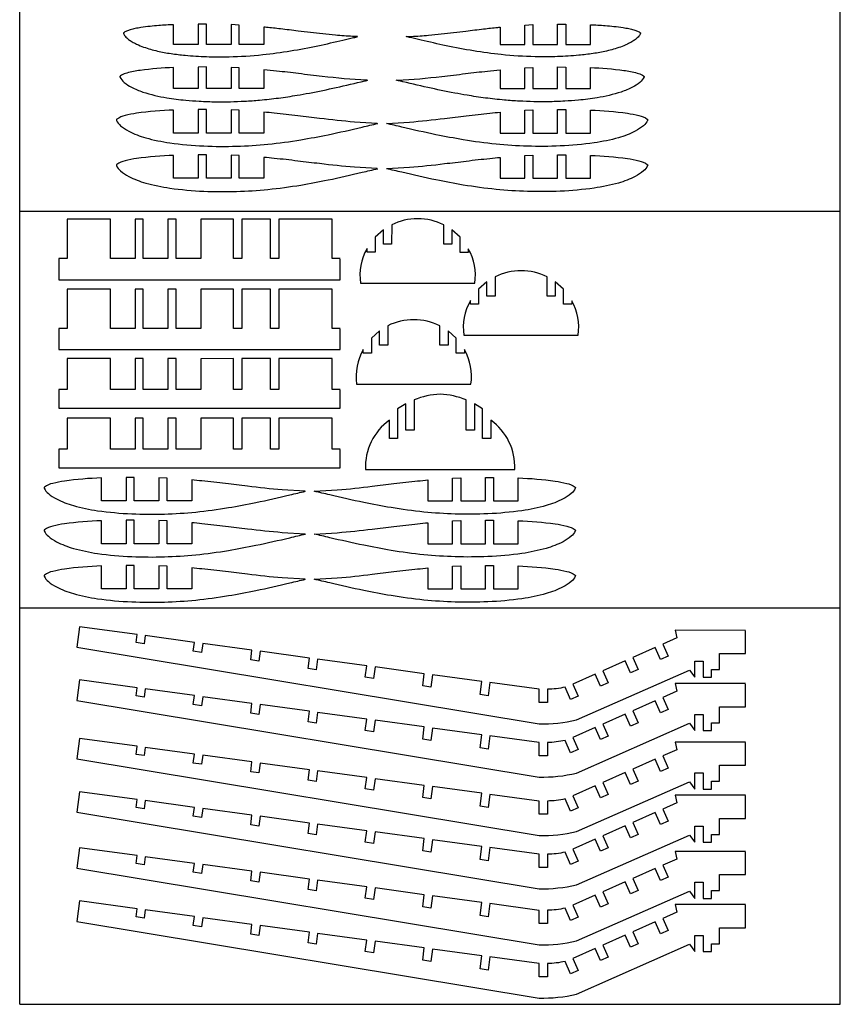
# Model space of a CAD drawing. Units: millimetres. Extents: x -806 to -206, y -1775 to 1125.
# Drawn here: x -806 to -206, y -1775 to -1055 of the extents above; entities that cross this region are included whole.
import ezdxf

# ---------------------------------------------------------------- set-up
doc = ezdxf.new("R2010")
doc.units = ezdxf.units.MM
doc.header["$MEASUREMENT"] = 0
doc.layers.get('0').update_dxf_attribs({"true_color": 0xffffff, "plot": 0})
doc.layers.add('Kontur ohne Abbrand', color=30, linetype='Continuous', true_color=0xff7f00)

msp = doc.modelspace()

# ---------------------------------------------------------------- linework, layer by layer
at = {"linetype": 'Continuous'}
for p, q in [((-806.29, -1775.15), (-806.29, 1124.85)), ((-206.29, -1775.15), (-206.29, 1124.85)), ((-806.29, -1195.15), (-206.29, -1195.15)), ((-806.29, -1485.15), (-206.29, -1485.15)), ((-806.29, -1775.15), (-206.29, -1775.15))]:
    msp.add_line(p, q, dxfattribs=at)
at = {"layer": 'Kontur ohne Abbrand', "linetype": 'Continuous'}
for points in [[(-559.24, -1067.37), (-560.45, -1067.32, -0.002135), (-562.86, -1067.21, -0.009388), (-575.43, -1066.3, -0.004371), (-584.74, -1065.35, -0.002783), (-602.68, -1063.27, 0.001263), (-615.62, -1061.72, 0.003328), (-625.93, -1060.6, 0.000949), (-627.72, -1060.41), (-627.72, -1073.12), (-645.72, -1073.12), (-645.72, -1058.91), (-651.72, -1058.57), (-651.72, -1073.12), (-669.72, -1073.12), (-669.72, -1058.19), (-675.74, -1058.24), (-675.72, -1073.12), (-693.72, -1073.12), (-693.72, -1058.64, 0.00963), (-704.62, -1059.28, 0.007558), (-710.97, -1059.88, 0.010629), (-717.64, -1060.75, 0.011719), (-721.8, -1061.48, 0.020944), (-725.5, -1062.37, 0.028274), (-728.17, -1063.3, 0.08237), (-730.38, -1064.7, 0.427961), (-730.46, -1064.93, 0.091466), (-729.21, -1067.04, 0.032845), (-727.9, -1068.37, 0.020912), (-726.65, -1069.4, 0.026752), (-724.1, -1071.1, 0.022792), (-720.8, -1072.87, 0.025763), (-715.65, -1075.01, 0.030753), (-705.58, -1077.9, 0.017725), (-695.64, -1079.76, 0.014762), (-685.26, -1081.01, 0.013574), (-669.76, -1082.01, 0.01492), (-653.25, -1082.09, 0.020317), (-628.6, -1080.55, 0.015443), (-608.26, -1077.78, 0.010623), (-588.21, -1074, 0.00634), (-569.91, -1069.91, -0.001173), (-562.12, -1068.08, 0.000565), (-559.11, -1067.37)], [(-523.49, -1067.37), (-522.28, -1067.32, 0.002135), (-519.87, -1067.21, 0.009388), (-507.31, -1066.3, 0.004371), (-498, -1065.35, 0.002783), (-480.06, -1063.27, -0.001263), (-467.11, -1061.72, -0.003328), (-456.81, -1060.6, -0.000949), (-455.01, -1060.41), (-455.01, -1073.12), (-437.01, -1073.12), (-437.01, -1058.91), (-431.01, -1058.57), (-431.01, -1073.12), (-413.01, -1073.12), (-413.01, -1058.19), (-407, -1058.24), (-407.01, -1073.12), (-389.01, -1073.12), (-389.01, -1058.64, -0.00963), (-378.11, -1059.28, -0.007558), (-371.76, -1059.88, -0.010629), (-365.09, -1060.75, -0.011719), (-360.93, -1061.48, -0.020944), (-357.23, -1062.37, -0.028274), (-354.57, -1063.3, -0.08237), (-352.35, -1064.7, -0.427961), (-352.27, -1064.93, -0.091466), (-353.52, -1067.04, -0.032845), (-354.84, -1068.37, -0.020912), (-356.08, -1069.4, -0.026752), (-358.63, -1071.1, -0.022792), (-361.93, -1072.87, -0.025763), (-367.08, -1075.01, -0.030753), (-377.15, -1077.9, -0.017725), (-387.09, -1079.76, -0.014762), (-397.48, -1081.01, -0.013574), (-412.97, -1082.01, -0.01492), (-429.49, -1082.09, -0.020317), (-454.13, -1080.55, -0.015443), (-474.47, -1077.78, -0.010623), (-494.53, -1074, -0.00634), (-512.82, -1069.91, 0.001173), (-520.62, -1068.08, -0.000565), (-523.62, -1067.37)], [(-552.3, -1099.21), (-552.82, -1099.19, -0.018846), (-585.04, -1096.48, -0.00155), (-602.35, -1094.43, 0.002995), (-618.46, -1092.55, 0.003342), (-627.72, -1091.61), (-627.72, -1105.4), (-645.72, -1105.4), (-645.72, -1090.18), (-651.72, -1089.86), (-651.72, -1105.4), (-669.72, -1105.4), (-669.72, -1089.55), (-675.72, -1089.59), (-675.72, -1105.4), (-693.72, -1105.4), (-693.72, -1089.99, 0.025532), (-718.19, -1092.04, 0.035913), (-727.88, -1093.99, 0.065298), (-731.88, -1095.64, 0.054527), (-733, -1096.54, 0.395434), (-733.01, -1096.79, 0.136429), (-729.79, -1100.9, 0.051356), (-724.5, -1104.37, 0.040896), (-716.23, -1107.89, 0.04146), (-698.64, -1112.12, 0.019271), (-684.92, -1113.84, 0.008157), (-675.06, -1114.57, 0.011539), (-662.72, -1115.01, 0.01582), (-641.79, -1114.56, 0.008688), (-630.86, -1113.79, 0.010713), (-616.96, -1112.26, 0.009348), (-603.52, -1110.23, 0.00438), (-594.48, -1108.63, 0.00839), (-574.88, -1104.58, 0.003125), (-554.03, -1099.74, -0.001559), (-551.83, -1099.22)], [(-530.44, -1099.21), (-529.91, -1099.19, 0.018846), (-497.7, -1096.48, 0.00155), (-480.39, -1094.43, -0.002995), (-464.28, -1092.55, -0.003342), (-455.01, -1091.61), (-455.01, -1105.4), (-437.01, -1105.4), (-437.01, -1090.18), (-431.01, -1089.86), (-431.01, -1105.4), (-413.01, -1105.4), (-413.01, -1089.55), (-407.01, -1089.59), (-407.01, -1105.4), (-389.01, -1105.4), (-389.01, -1089.99, -0.025532), (-364.54, -1092.04, -0.035913), (-354.85, -1093.99, -0.065298), (-350.86, -1095.64, -0.054527), (-349.73, -1096.54, -0.395434), (-349.72, -1096.79, -0.136429), (-352.94, -1100.9, -0.051356), (-358.23, -1104.37, -0.040896), (-366.5, -1107.89, -0.04146), (-384.1, -1112.12, -0.019271), (-397.81, -1113.84, -0.008157), (-407.68, -1114.57, -0.011539), (-420.01, -1115.01, -0.01582), (-440.94, -1114.56, -0.008688), (-451.87, -1113.79, -0.010713), (-465.77, -1112.26, -0.009348), (-479.21, -1110.23, -0.00438), (-488.25, -1108.63, -0.00839), (-507.85, -1104.58, -0.003125), (-528.7, -1099.74, 0.001559), (-530.91, -1099.22)], [(-544.82, -1130.86), (-561.48, -1129.88, -0.00871), (-586.96, -1127.19, -0.000488), (-602.9, -1125.28, 0.004267), (-620.24, -1123.33, 0.002664), (-627.72, -1122.6), (-627.72, -1137.91), (-633.72, -1137.91), (-635.84, -1137.91), (-638.15, -1137.91), (-639.72, -1137.91), (-645.72, -1137.91), (-645.72, -1121.25), (-651.72, -1120.96), (-651.72, -1137.91), (-657.72, -1137.91), (-660.1, -1137.91), (-661.94, -1137.91), (-663.72, -1137.91), (-669.72, -1137.91), (-669.72, -1120.69), (-675.72, -1120.74), (-675.72, -1137.91), (-681.72, -1137.91), (-683.62, -1137.91), (-686.22, -1137.91), (-687.72, -1137.91), (-693.72, -1137.91), (-693.72, -1121.13, 0.027358), (-720.78, -1123.43, 0.027111), (-729.21, -1125.1, 0.12208), (-735.29, -1127.85, 0.598237), (-735.49, -1128.6, 0.119702), (-732.52, -1132.51, 0.055709), (-726.57, -1136.49, 0.05179), (-714.16, -1141.35, 0.032911), (-696.52, -1145.08, 0.024073), (-671.6, -1147.35, 0.019608), (-647.69, -1147.51, 0.017212), (-624.75, -1146.03, 0.016744), (-600.79, -1142.82, 0.009605), (-580.82, -1139.1, 0.007666), (-555.9, -1133.53, -0.002493), (-544.54, -1130.87)], [(-537.91, -1130.86), (-521.25, -1129.88, 0.00871), (-495.78, -1127.19, 0.000488), (-479.83, -1125.28, -0.004267), (-462.49, -1123.33, -0.002664), (-455.01, -1122.6), (-455.01, -1137.91), (-449.01, -1137.91), (-446.89, -1137.91), (-444.59, -1137.91), (-443.01, -1137.91), (-437.01, -1137.91), (-437.01, -1121.25), (-431.01, -1120.96), (-431.01, -1137.91), (-425.01, -1137.91), (-422.63, -1137.91), (-420.79, -1137.91), (-419.01, -1137.91), (-413.01, -1137.91), (-413.01, -1120.69), (-407.01, -1120.74), (-407.01, -1137.91), (-401.01, -1137.91), (-399.11, -1137.91), (-396.51, -1137.91), (-395.01, -1137.91), (-389.01, -1137.91), (-389.01, -1121.13, -0.027358), (-361.95, -1123.43, -0.027111), (-353.53, -1125.1, -0.12208), (-347.44, -1127.85, -0.598237), (-347.24, -1128.6, -0.119702), (-350.21, -1132.51, -0.055709), (-356.16, -1136.49, -0.05179), (-368.57, -1141.35, -0.032911), (-386.22, -1145.08, -0.024073), (-411.13, -1147.35, -0.019608), (-435.04, -1147.51, -0.017212), (-457.99, -1146.03, -0.016744), (-481.94, -1142.82, -0.009605), (-501.91, -1139.1, -0.007666), (-526.83, -1133.53, 0.002493), (-538.19, -1130.87)], [(-544.82, -1163.94), (-561.48, -1162.97, -0.00871), (-586.96, -1160.28, -0.000488), (-602.9, -1158.36, 0.004267), (-620.24, -1156.42, 0.002664), (-627.72, -1155.69), (-627.72, -1171), (-633.72, -1171), (-635.84, -1171), (-638.15, -1171), (-639.72, -1171), (-645.72, -1171), (-645.72, -1154.34), (-651.72, -1154.05), (-651.72, -1171), (-657.72, -1171), (-660.1, -1171), (-661.94, -1171), (-663.72, -1171), (-669.72, -1171), (-669.72, -1153.78), (-675.72, -1153.83), (-675.72, -1171), (-681.72, -1171), (-683.62, -1171), (-686.22, -1171), (-687.72, -1171), (-693.72, -1171), (-693.72, -1154.22, 0.027358), (-720.78, -1156.52, 0.027111), (-729.21, -1158.18, 0.12208), (-735.29, -1160.93, 0.598237), (-735.49, -1161.68, 0.119702), (-732.52, -1165.59, 0.055709), (-726.57, -1169.58, 0.05179), (-714.16, -1174.44, 0.032911), (-696.52, -1178.17, 0.024073), (-671.6, -1180.44, 0.019608), (-647.69, -1180.59, 0.017212), (-624.75, -1179.12, 0.016744), (-600.79, -1175.91, 0.009605), (-580.82, -1172.19, 0.007666), (-555.9, -1166.62, -0.002493), (-544.54, -1163.95)], [(-537.91, -1163.94), (-521.25, -1162.97, 0.00871), (-495.78, -1160.28, 0.000488), (-479.83, -1158.36, -0.004267), (-462.49, -1156.42, -0.002664), (-455.01, -1155.69), (-455.01, -1171), (-449.01, -1171), (-446.89, -1171), (-444.59, -1171), (-443.01, -1171), (-437.01, -1171), (-437.01, -1154.34), (-431.01, -1154.05), (-431.01, -1171), (-425.01, -1171), (-422.63, -1171), (-420.79, -1171), (-419.01, -1171), (-413.01, -1171), (-413.01, -1153.78), (-407.01, -1153.83), (-407.01, -1171), (-401.01, -1171), (-399.11, -1171), (-396.51, -1171), (-395.01, -1171), (-389.01, -1171), (-389.01, -1154.22, -0.027358), (-361.95, -1156.52, -0.027111), (-353.53, -1158.18, -0.12208), (-347.44, -1160.93, -0.598237), (-347.24, -1161.68, -0.119702), (-350.21, -1165.59, -0.055709), (-356.16, -1169.58, -0.05179), (-368.57, -1174.44, -0.032911), (-386.22, -1178.17, -0.024073), (-411.13, -1180.44, -0.019608), (-435.04, -1180.59, -0.017212), (-457.99, -1179.12, -0.016744), (-481.94, -1175.91, -0.009605), (-501.91, -1172.19, -0.007666), (-526.83, -1166.62, 0.002493), (-538.19, -1163.95)], [(-515.28, -1200.59, 0.119255), (-534.31, -1205), (-534.33, -1219.13), (-540.33, -1219.12), (-540.32, -1208.66), (-546.33, -1214.02), (-546.34, -1225.11), (-552.34, -1225.1), (-552.34, -1222.44, 0.165058), (-557.14, -1247.72), (-515.31, -1247.77), (-473.51, -1247.77, 0.165058), (-478.29, -1222.49), (-478.29, -1225.15), (-484.29, -1225.15), (-484.29, -1214.06), (-490.29, -1208.7), (-490.29, -1219.15), (-496.29, -1219.15), (-496.29, -1205.02, 0.118646), (-515.22, -1200.59)], [(-439.68, -1238.61, 0.119255), (-458.72, -1243.01), (-458.74, -1257.14), (-464.74, -1257.13), (-464.72, -1246.68), (-470.73, -1252.04), (-470.74, -1263.13), (-476.74, -1263.12), (-476.74, -1260.46, 0.165058), (-481.55, -1285.73), (-439.72, -1285.79), (-397.92, -1285.79, 0.165058), (-402.69, -1260.5), (-402.69, -1263.17), (-408.69, -1263.17), (-408.69, -1252.08), (-414.69, -1246.71), (-414.69, -1257.17), (-420.69, -1257.17), (-420.69, -1243.04, 0.118646), (-439.62, -1238.6)], [(-518.09, -1274.42, 0.119255), (-537.13, -1278.82), (-537.15, -1292.95), (-543.15, -1292.94), (-543.13, -1282.49), (-549.14, -1287.85), (-549.15, -1298.94), (-555.15, -1298.93), (-555.15, -1296.27, 0.165058), (-559.96, -1321.54), (-518.13, -1321.6), (-476.33, -1321.6, 0.165058), (-481.1, -1296.31), (-481.1, -1298.98), (-487.1, -1298.98), (-487.1, -1287.89), (-493.1, -1282.52), (-493.1, -1292.98), (-499.1, -1292.98), (-499.1, -1278.85, 0.118646), (-518.03, -1274.42)], [(-498.95, -1328.92, 0.083538), (-517.95, -1333.04), (-517.95, -1355.29), (-523.95, -1355.29), (-523.95, -1335.84), (-529.95, -1339.56), (-529.95, -1361.29), (-535.95, -1361.29), (-535.95, -1347.93, 0.253454), (-553.46, -1383.91), (-498.9, -1383.91), (-444.33, -1383.91, 0.253454), (-461.84, -1347.93), (-461.84, -1361.29), (-467.84, -1361.29), (-467.84, -1339.56), (-473.84, -1335.84), (-473.84, -1355.29), (-479.84, -1355.29), (-479.84, -1333.04, 0.083411), (-498.83, -1328.92)], [(-597.64, -1399.89), (-614.3, -1398.91, -0.00871), (-639.77, -1396.22, -0.000488), (-655.72, -1394.31, 0.004267), (-673.05, -1392.36, 0.002664), (-680.54, -1391.64), (-680.54, -1406.95), (-686.54, -1406.95), (-688.66, -1406.95), (-690.96, -1406.95), (-692.54, -1406.95), (-698.54, -1406.95), (-698.54, -1390.29), (-704.54, -1389.99), (-704.54, -1406.95), (-710.54, -1406.95), (-712.91, -1406.95), (-714.76, -1406.95), (-716.54, -1406.95), (-722.54, -1406.95), (-722.54, -1389.73), (-728.54, -1389.77), (-728.54, -1406.95), (-734.54, -1406.95), (-736.44, -1406.95), (-739.03, -1406.95), (-740.54, -1406.95), (-746.54, -1406.95), (-746.54, -1390.17, 0.027358), (-773.6, -1392.47, 0.027111), (-782.02, -1394.13, 0.12208), (-788.1, -1396.88, 0.598237), (-788.31, -1397.63, 0.119702), (-785.34, -1401.54, 0.055709), (-779.38, -1405.52, 0.05179), (-766.97, -1410.39, 0.032911), (-749.33, -1414.11, 0.024073), (-724.41, -1416.39, 0.019608), (-700.5, -1416.54, 0.017212), (-677.56, -1415.07, 0.016744), (-653.6, -1411.86, 0.009605), (-633.64, -1408.14, 0.007666), (-608.72, -1402.57, -0.002493), (-597.35, -1399.9)], [(-590.72, -1399.89), (-574.06, -1398.91, 0.00871), (-548.59, -1396.22, 0.000488), (-532.64, -1394.31, -0.004267), (-515.31, -1392.36, -0.002664), (-507.82, -1391.64), (-507.82, -1406.95), (-501.82, -1406.95), (-499.7, -1406.95), (-497.4, -1406.95), (-495.82, -1406.95), (-489.82, -1406.95), (-489.82, -1390.29), (-483.82, -1389.99), (-483.82, -1406.95), (-477.82, -1406.95), (-475.45, -1406.95), (-473.6, -1406.95), (-471.82, -1406.95), (-465.82, -1406.95), (-465.82, -1389.73), (-459.82, -1389.77), (-459.82, -1406.95), (-453.82, -1406.95), (-451.92, -1406.95), (-449.33, -1406.95), (-447.82, -1406.95), (-441.82, -1406.95), (-441.82, -1390.17, -0.027358), (-414.76, -1392.47, -0.027111), (-406.34, -1394.13, -0.12208), (-400.26, -1396.88, -0.598237), (-400.05, -1397.63, -0.119702), (-403.02, -1401.54, -0.055709), (-408.98, -1405.52, -0.05179), (-421.38, -1410.39, -0.032911), (-439.03, -1414.11, -0.024073), (-463.95, -1416.39, -0.019608), (-487.85, -1416.54, -0.017212), (-510.8, -1415.07, -0.016744), (-534.75, -1411.86, -0.009605), (-554.72, -1408.14, -0.007666), (-579.64, -1402.57, 0.002493), (-591.01, -1399.9)], [(-597.64, -1431.17), (-614.3, -1430.2, -0.00871), (-639.77, -1427.51, -0.000488), (-655.72, -1425.59, 0.004267), (-673.05, -1423.65, 0.002664), (-680.54, -1422.92), (-680.54, -1438.23), (-686.54, -1438.23), (-688.66, -1438.23), (-690.96, -1438.23), (-692.54, -1438.23), (-698.54, -1438.23), (-698.54, -1421.57), (-704.54, -1421.28), (-704.54, -1438.23), (-710.54, -1438.23), (-712.91, -1438.23), (-714.76, -1438.23), (-716.54, -1438.23), (-722.54, -1438.23), (-722.54, -1421.01), (-728.54, -1421.06), (-728.54, -1438.23), (-734.54, -1438.23), (-736.44, -1438.23), (-739.03, -1438.23), (-740.54, -1438.23), (-746.54, -1438.23), (-746.54, -1421.45, 0.027358), (-773.6, -1423.75, 0.027111), (-782.02, -1425.41, 0.12208), (-788.1, -1428.16, 0.598237), (-788.31, -1428.91, 0.119702), (-785.34, -1432.82, 0.055709), (-779.38, -1436.81, 0.05179), (-766.97, -1441.67, 0.032911), (-749.33, -1445.4, 0.024073), (-724.41, -1447.67, 0.019608), (-700.5, -1447.82, 0.017212), (-677.56, -1446.35, 0.016744), (-653.6, -1443.14, 0.009605), (-633.64, -1439.42, 0.007666), (-608.72, -1433.85, -0.002493), (-597.35, -1431.18)], [(-590.72, -1431.17), (-574.06, -1430.2, 0.00871), (-548.59, -1427.51, 0.000488), (-532.64, -1425.59, -0.004267), (-515.31, -1423.65, -0.002664), (-507.82, -1422.92), (-507.82, -1438.23), (-501.82, -1438.23), (-499.7, -1438.23), (-497.4, -1438.23), (-495.82, -1438.23), (-489.82, -1438.23), (-489.82, -1421.57), (-483.82, -1421.28), (-483.82, -1438.23), (-477.82, -1438.23), (-475.45, -1438.23), (-473.6, -1438.23), (-471.82, -1438.23), (-465.82, -1438.23), (-465.82, -1421.01), (-459.82, -1421.06), (-459.82, -1438.23), (-453.82, -1438.23), (-451.92, -1438.23), (-449.33, -1438.23), (-447.82, -1438.23), (-441.82, -1438.23), (-441.82, -1421.45, -0.027358), (-414.76, -1423.75, -0.027111), (-406.34, -1425.41, -0.12208), (-400.26, -1428.16, -0.598237), (-400.05, -1428.91, -0.119702), (-403.02, -1432.82, -0.055709), (-408.98, -1436.81, -0.05179), (-421.38, -1441.67, -0.032911), (-439.03, -1445.4, -0.024073), (-463.95, -1447.67, -0.019608), (-487.85, -1447.82, -0.017212), (-510.8, -1446.35, -0.016744), (-534.75, -1443.14, -0.009605), (-554.72, -1439.42, -0.007666), (-579.64, -1433.85, 0.002493), (-591.01, -1431.18)], [(-597.64, -1464.26), (-614.3, -1463.28, -0.00871), (-639.77, -1460.59, -0.000488), (-655.72, -1458.68, 0.004267), (-673.05, -1456.73, 0.002664), (-680.54, -1456.01), (-680.54, -1471.32), (-686.54, -1471.32), (-688.66, -1471.32), (-690.96, -1471.32), (-692.54, -1471.32), (-698.54, -1471.32), (-698.54, -1454.66), (-704.54, -1454.36), (-704.54, -1471.32), (-710.54, -1471.32), (-712.91, -1471.32), (-714.76, -1471.32), (-716.54, -1471.32), (-722.54, -1471.32), (-722.54, -1454.1), (-728.54, -1454.14), (-728.54, -1471.32), (-734.54, -1471.32), (-736.44, -1471.32), (-739.03, -1471.32), (-740.54, -1471.32), (-746.54, -1471.32), (-746.54, -1454.54, 0.027358), (-773.6, -1456.84, 0.027111), (-782.02, -1458.5, 0.12208), (-788.1, -1461.25, 0.598237), (-788.31, -1462, 0.119702), (-785.34, -1465.91, 0.055709), (-779.38, -1469.89, 0.05179), (-766.97, -1474.76, 0.032911), (-749.33, -1478.48, 0.024073), (-724.41, -1480.76, 0.019608), (-700.5, -1480.91, 0.017212), (-677.56, -1479.44, 0.016744), (-653.6, -1476.23, 0.009605), (-633.64, -1472.51, 0.007666), (-608.72, -1466.94, -0.002493), (-597.35, -1464.27)], [(-590.72, -1464.26), (-574.06, -1463.28, 0.00871), (-548.59, -1460.59, 0.000488), (-532.64, -1458.68, -0.004267), (-515.31, -1456.73, -0.002664), (-507.82, -1456.01), (-507.82, -1471.32), (-501.82, -1471.32), (-499.7, -1471.32), (-497.4, -1471.32), (-495.82, -1471.32), (-489.82, -1471.32), (-489.82, -1454.66), (-483.82, -1454.36), (-483.82, -1471.32), (-477.82, -1471.32), (-475.45, -1471.32), (-473.6, -1471.32), (-471.82, -1471.32), (-465.82, -1471.32), (-465.82, -1454.1), (-459.82, -1454.14), (-459.82, -1471.32), (-453.82, -1471.32), (-451.92, -1471.32), (-449.33, -1471.32), (-447.82, -1471.32), (-441.82, -1471.32), (-441.82, -1454.54, -0.027358), (-414.76, -1456.84, -0.027111), (-406.34, -1458.5, -0.12208), (-400.26, -1461.25, -0.598237), (-400.05, -1462, -0.119702), (-403.02, -1465.91, -0.055709), (-408.98, -1469.89, -0.05179), (-421.38, -1474.76, -0.032911), (-439.03, -1478.48, -0.024073), (-463.95, -1480.76, -0.019608), (-487.85, -1480.91, -0.017212), (-510.8, -1479.44, -0.016744), (-534.75, -1476.23, -0.009605), (-554.72, -1472.51, -0.007666), (-579.64, -1466.94, 0.002493), (-591.01, -1464.27)], [(-275.5, -1501.63), (-327.06, -1501.61), (-325.92, -1507.21), (-336.09, -1511.73), (-332.15, -1520.59), (-337.64, -1523.03), (-341.57, -1514.16), (-358.02, -1521.46), (-354.09, -1530.33), (-359.57, -1532.77), (-363.51, -1523.9), (-379.96, -1531.2), (-376.03, -1540.07), (-381.51, -1542.5), (-385.44, -1533.64), (-401.9, -1540.94), (-397.96, -1549.81), (-403.44, -1552.24), (-407.49, -1543.13, -0.061359), (-420.45, -1544.73), (-420.45, -1554.43), (-426.45, -1554.43), (-426.45, -1544.77), (-462.45, -1539.86), (-463.76, -1549.48), (-469.69, -1548.58), (-468.43, -1539.04), (-504.45, -1534.13), (-505.71, -1543.15), (-511.64, -1542.25), (-510.45, -1533.32), (-546.45, -1528.41), (-547.6, -1536.82), (-553.58, -1535.92), (-552.45, -1527.59), (-588.45, -1522.68), (-589.51, -1530.49), (-595.45, -1529.6), (-594.45, -1521.86), (-630.45, -1516.96), (-631.43, -1524.16), (-637.36, -1523.27), (-636.45, -1516.14), (-672.45, -1511.23), (-673.35, -1517.83), (-679.34, -1516.93), (-678.45, -1510.41), (-714.45, -1505.51), (-715.27, -1511.5), (-721.25, -1510.6), (-720.45, -1504.69), (-762.45, -1498.96), (-764.49, -1513.93), (-426.45, -1569.98, 0.064107), (-399.13, -1567.09), (-316.6, -1530.65), (-312.56, -1535.99), (-312.56, -1524.23), (-306.56, -1524.23), (-306.56, -1535.99), (-300.56, -1535.99), (-300.56, -1530.23), (-294.56, -1530.23), (-294.56, -1518.54), (-275.5, -1518.54), (-275.5, -1502.03)], [(-275.5, -1540.58), (-327.06, -1540.56), (-325.92, -1546.16), (-336.09, -1550.68), (-332.15, -1559.54), (-337.64, -1561.98), (-341.57, -1553.11), (-358.02, -1560.41), (-354.09, -1569.28), (-359.57, -1571.71), (-363.51, -1562.85), (-379.96, -1570.15), (-376.03, -1579.02), (-381.51, -1581.45), (-385.44, -1572.58), (-401.9, -1579.89), (-397.96, -1588.75), (-403.44, -1591.19), (-407.49, -1582.08, -0.061359), (-420.45, -1583.67), (-420.45, -1593.38), (-426.45, -1593.38), (-426.45, -1583.72), (-462.45, -1578.81), (-463.76, -1588.43), (-469.69, -1587.53), (-468.43, -1577.99), (-504.45, -1573.08), (-505.71, -1582.09), (-511.64, -1581.2), (-510.45, -1572.26), (-546.45, -1567.36), (-547.6, -1575.77), (-553.58, -1574.87), (-552.45, -1566.54), (-588.45, -1561.63), (-589.51, -1569.44), (-595.45, -1568.54), (-594.45, -1560.81), (-630.45, -1555.9), (-631.43, -1563.11), (-637.36, -1562.21), (-636.45, -1555.09), (-672.45, -1550.18), (-673.35, -1556.78), (-679.34, -1555.88), (-678.45, -1549.36), (-714.45, -1544.45), (-715.27, -1550.45), (-721.25, -1549.55), (-720.45, -1543.64), (-762.45, -1537.91), (-764.49, -1552.88), (-426.45, -1608.92, 0.064107), (-399.13, -1606.04), (-316.6, -1569.59), (-312.56, -1574.94), (-312.56, -1563.18), (-306.56, -1563.18), (-306.56, -1574.94), (-300.56, -1574.94), (-300.56, -1569.18), (-294.56, -1569.18), (-294.56, -1557.49), (-275.5, -1557.49), (-275.5, -1540.98)], [(-275.5, -1583.36), (-327.06, -1583.34), (-325.92, -1588.94), (-336.09, -1593.46), (-332.15, -1602.32), (-337.64, -1604.76), (-341.57, -1595.89), (-358.02, -1603.19), (-354.09, -1612.06), (-359.57, -1614.49), (-363.51, -1605.63), (-379.96, -1612.93), (-376.03, -1621.8), (-381.51, -1624.23), (-385.44, -1615.37), (-401.9, -1622.67), (-397.96, -1631.53), (-403.44, -1633.97), (-407.49, -1624.86, -0.061359), (-420.45, -1626.46), (-420.45, -1636.16), (-426.45, -1636.16), (-426.45, -1626.5), (-462.45, -1621.59), (-463.76, -1631.21), (-469.69, -1630.31), (-468.43, -1620.77), (-504.45, -1615.86), (-505.71, -1624.88), (-511.64, -1623.98), (-510.45, -1615.04), (-546.45, -1610.14), (-547.6, -1618.55), (-553.58, -1617.65), (-552.45, -1609.32), (-588.45, -1604.41), (-589.51, -1612.22), (-595.45, -1611.32), (-594.45, -1603.59), (-630.45, -1598.69), (-631.43, -1605.89), (-637.36, -1605), (-636.45, -1597.87), (-672.45, -1592.96), (-673.35, -1599.56), (-679.34, -1598.66), (-678.45, -1592.14), (-714.45, -1587.23), (-715.27, -1593.23), (-721.25, -1592.33), (-720.45, -1586.42), (-762.45, -1580.69), (-764.49, -1595.66), (-426.45, -1651.7, 0.064107), (-399.13, -1648.82), (-316.6, -1612.37), (-312.56, -1617.72), (-312.56, -1605.96), (-306.56, -1605.96), (-306.56, -1617.72), (-300.56, -1617.72), (-300.56, -1611.96), (-294.56, -1611.96), (-294.56, -1600.27), (-275.5, -1600.27), (-275.5, -1583.58)], [(-275.5, -1622.3), (-327.06, -1622.29), (-325.92, -1627.89), (-336.09, -1632.4), (-332.15, -1641.27), (-337.64, -1643.7), (-341.57, -1634.84), (-358.02, -1642.14), (-354.09, -1651.01), (-359.57, -1653.44), (-363.51, -1644.58), (-379.96, -1651.88), (-376.03, -1660.74), (-381.51, -1663.18), (-385.44, -1654.31), (-401.9, -1661.62), (-397.96, -1670.48), (-403.44, -1672.92), (-407.49, -1663.81, -0.061359), (-420.45, -1665.4), (-420.45, -1675.11), (-426.45, -1675.11), (-426.45, -1665.44), (-462.45, -1660.54), (-463.76, -1670.16), (-469.69, -1669.26), (-468.43, -1659.72), (-504.45, -1654.81), (-505.71, -1663.82), (-511.64, -1662.93), (-510.45, -1653.99), (-546.45, -1649.08), (-547.6, -1657.5), (-553.58, -1656.59), (-552.45, -1648.27), (-588.45, -1643.36), (-589.51, -1651.17), (-595.45, -1650.27), (-594.45, -1642.54), (-630.45, -1637.63), (-631.43, -1644.84), (-637.36, -1643.94), (-636.45, -1636.82), (-672.45, -1631.91), (-673.35, -1638.51), (-679.34, -1637.61), (-678.45, -1631.09), (-714.45, -1626.18), (-715.27, -1632.18), (-721.25, -1631.28), (-720.45, -1625.36), (-762.45, -1619.64), (-764.49, -1634.61), (-426.45, -1690.65, 0.064107), (-399.13, -1687.76), (-316.6, -1651.32), (-312.56, -1656.67), (-312.56, -1644.91), (-306.56, -1644.91), (-306.56, -1656.67), (-300.56, -1656.67), (-300.56, -1650.91), (-294.56, -1650.91), (-294.56, -1639.22), (-275.5, -1639.22), (-275.5, -1622.53)], [(-275.5, -1663.29), (-327.06, -1663.28), (-325.92, -1668.88), (-336.09, -1673.39), (-332.15, -1682.26), (-337.64, -1684.69), (-341.57, -1675.83), (-358.02, -1683.13), (-354.09, -1692), (-359.57, -1694.43), (-363.51, -1685.56), (-379.96, -1692.87), (-376.03, -1701.73), (-381.51, -1704.17), (-385.44, -1695.3), (-401.9, -1702.61), (-397.96, -1711.47), (-403.44, -1713.91), (-407.49, -1704.8, -0.061359), (-420.45, -1706.39), (-420.45, -1716.1), (-426.45, -1716.1), (-426.45, -1706.43), (-462.45, -1701.53), (-463.76, -1711.15), (-469.69, -1710.25), (-468.43, -1700.71), (-504.45, -1695.8), (-505.71, -1704.81), (-511.64, -1703.92), (-510.45, -1694.98), (-546.45, -1690.07), (-547.6, -1698.49), (-553.58, -1697.58), (-552.45, -1689.26), (-588.45, -1684.35), (-589.51, -1692.16), (-595.45, -1691.26), (-594.45, -1683.53), (-630.45, -1678.62), (-631.43, -1685.83), (-637.36, -1684.93), (-636.45, -1677.8), (-672.45, -1672.9), (-673.35, -1679.5), (-679.34, -1678.59), (-678.45, -1672.08), (-714.45, -1667.17), (-715.27, -1673.17), (-721.25, -1672.26), (-720.45, -1666.35), (-762.45, -1660.63), (-764.49, -1675.6), (-426.45, -1731.64, 0.064107), (-399.13, -1728.75), (-316.6, -1692.31), (-312.56, -1697.66), (-312.56, -1685.9), (-306.56, -1685.9), (-306.56, -1697.66), (-300.56, -1697.66), (-300.56, -1691.9), (-294.56, -1691.9), (-294.56, -1680.21), (-275.5, -1680.21), (-275.5, -1663.55)], [(-275.5, -1702.24), (-327.06, -1702.22), (-325.92, -1707.83), (-336.09, -1712.34), (-332.15, -1721.21), (-337.64, -1723.64), (-341.57, -1714.78), (-358.02, -1722.08), (-354.09, -1730.94), (-359.57, -1733.38), (-363.51, -1724.51), (-379.96, -1731.82), (-376.03, -1740.68), (-381.51, -1743.12), (-385.44, -1734.25), (-401.9, -1741.55), (-397.96, -1750.42), (-403.44, -1752.85), (-407.49, -1743.74, -0.061359), (-420.45, -1745.34), (-420.45, -1755.05), (-426.45, -1755.05), (-426.45, -1745.38), (-462.45, -1740.47), (-463.76, -1750.09), (-469.69, -1749.2), (-468.43, -1739.66), (-504.45, -1734.75), (-505.71, -1743.76), (-511.64, -1742.86), (-510.45, -1733.93), (-546.45, -1729.02), (-547.6, -1737.44), (-553.58, -1736.53), (-552.45, -1728.2), (-588.45, -1723.3), (-589.51, -1731.11), (-595.45, -1730.21), (-594.45, -1722.48), (-630.45, -1717.57), (-631.43, -1724.78), (-637.36, -1723.88), (-636.45, -1716.75), (-672.45, -1711.84), (-673.35, -1718.45), (-679.34, -1717.54), (-678.45, -1711.03), (-714.45, -1706.12), (-715.27, -1712.12), (-721.25, -1711.21), (-720.45, -1705.3), (-762.45, -1699.58), (-764.49, -1714.54), (-426.45, -1770.59, 0.064107), (-399.13, -1767.7), (-316.6, -1731.26), (-312.56, -1736.6), (-312.56, -1724.84), (-306.56, -1724.84), (-306.56, -1736.6), (-300.56, -1736.6), (-300.56, -1730.84), (-294.56, -1730.84), (-294.56, -1719.16), (-275.5, -1719.16), (-275.5, -1702.5)]]:
    msp.add_lwpolyline(points, format="xyb", dxfattribs=at)
for points in [[(-571.9, -1229.6), (-577.9, -1229.6), (-577.9, -1200.98), (-616.85, -1200.98), (-616.85, -1229.6), (-622.85, -1229.6), (-622.85, -1200.98), (-643.9, -1200.98), (-643.9, -1229.6), (-649.9, -1229.6), (-649.9, -1200.97), (-673.9, -1200.98), (-673.9, -1229.6), (-679.9, -1229.6), (-682.6, -1229.6), (-684.49, -1229.6), (-685.9, -1229.6), (-691.9, -1229.6), (-691.9, -1200.97), (-697.9, -1200.98), (-697.9, -1229.6), (-703.9, -1229.6), (-705.92, -1229.6), (-707.91, -1229.6), (-709.9, -1229.6), (-715.9, -1229.6), (-715.9, -1200.98), (-721.9, -1200.98), (-721.9, -1229.6), (-727.9, -1229.6), (-730.04, -1229.6), (-732.23, -1229.6), (-733.9, -1229.6), (-739.9, -1229.6), (-739.9, -1200.98), (-771.58, -1200.98), (-771.58, -1229.6), (-777.58, -1229.6), (-777.58, -1245.15), (-571.9, -1245.15), (-571.9, -1230.02)], [(-571.9, -1280.74), (-577.9, -1280.74), (-577.9, -1252.12), (-616.85, -1252.12), (-616.85, -1280.74), (-622.85, -1280.74), (-622.85, -1252.12), (-643.9, -1252.12), (-643.9, -1280.74), (-649.9, -1280.74), (-649.9, -1252.11), (-673.9, -1252.12), (-673.9, -1280.74), (-679.9, -1280.74), (-682.6, -1280.74), (-684.49, -1280.74), (-685.9, -1280.74), (-691.9, -1280.74), (-691.9, -1252.12), (-697.9, -1252.12), (-697.9, -1280.74), (-703.9, -1280.74), (-705.92, -1280.74), (-707.91, -1280.74), (-709.9, -1280.74), (-715.9, -1280.74), (-715.9, -1252.12), (-721.9, -1252.12), (-721.9, -1280.74), (-727.9, -1280.74), (-730.04, -1280.74), (-732.23, -1280.74), (-733.9, -1280.74), (-739.9, -1280.74), (-739.9, -1252.12), (-771.58, -1252.12), (-771.58, -1280.74), (-777.58, -1280.74), (-777.58, -1296.3), (-571.9, -1296.3), (-571.9, -1281.17)], [(-571.9, -1325.52), (-577.9, -1325.52), (-577.9, -1302.9), (-616.85, -1302.9), (-616.85, -1325.52), (-622.85, -1325.52), (-622.85, -1302.9), (-643.9, -1302.9), (-643.9, -1325.52), (-649.9, -1325.52), (-649.9, -1302.89), (-673.9, -1302.92), (-673.9, -1325.52), (-679.9, -1325.52), (-682.21, -1325.52), (-683.94, -1325.52), (-685.9, -1325.52), (-691.9, -1325.52), (-691.9, -1302.89), (-697.9, -1302.9), (-697.9, -1325.52), (-703.9, -1325.52), (-706.34, -1325.52), (-708.36, -1325.52), (-709.9, -1325.52), (-715.9, -1325.52), (-715.9, -1302.9), (-721.9, -1302.9), (-721.9, -1325.52), (-727.9, -1325.52), (-730.01, -1325.52), (-731.6, -1325.52), (-733.9, -1325.52), (-739.9, -1325.52), (-739.9, -1302.9), (-771.58, -1302.9), (-771.58, -1325.52), (-777.58, -1325.52), (-777.58, -1339.18), (-571.9, -1339.18), (-571.9, -1325.8)], [(-571.9, -1368.99), (-577.9, -1368.99), (-577.9, -1346.37), (-616.85, -1346.37), (-616.85, -1368.99), (-622.85, -1368.99), (-622.85, -1346.37), (-643.9, -1346.37), (-643.9, -1368.99), (-649.9, -1368.99), (-649.9, -1346.36), (-673.9, -1346.4), (-673.9, -1368.99), (-679.9, -1368.99), (-682.21, -1368.99), (-683.94, -1368.99), (-685.9, -1368.99), (-691.9, -1368.99), (-691.9, -1346.37), (-697.9, -1346.37), (-697.9, -1368.99), (-703.9, -1368.99), (-706.34, -1368.99), (-708.36, -1368.99), (-709.9, -1368.99), (-715.9, -1368.99), (-715.9, -1346.37), (-721.9, -1346.37), (-721.9, -1368.99), (-727.9, -1368.99), (-730.01, -1368.99), (-731.6, -1368.99), (-733.9, -1368.99), (-739.9, -1368.99), (-739.9, -1346.37), (-771.58, -1346.37), (-771.58, -1368.99), (-777.58, -1368.99), (-777.58, -1382.66), (-571.9, -1382.66), (-571.9, -1369.27)]]:
    msp.add_lwpolyline(points, dxfattribs=at)

doc.saveas('drawing.dxf')
